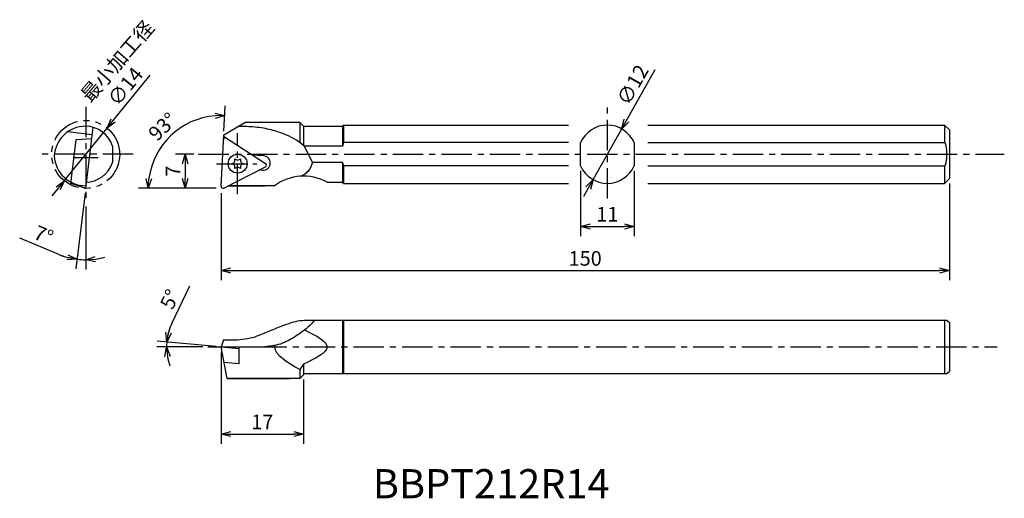
# Model space of a CAD drawing. Extents: x 9 to 212, y 150 to 249.
import ezdxf

# ---------------------------------------------------------------- set-up
doc = ezdxf.new("R2010")
doc.units = 0
doc.header["$LTSCALE"] = 5
doc.header["$MEASUREMENT"] = 0
doc.header["$PDMODE"] = 32
doc.linetypes.add('CENTER', pattern=[2, 1.25, -0.25, 0.25, -0.25])
doc.linetypes.add('PHANTOM', pattern=[2.5, 1.25, -0.25, 0.25, -0.25, 0.25, -0.25])
doc.layers.get('0').update_dxf_attribs({"linetype": 'CONTINUOUS'})
doc.layers.get('DEFPOINTS').update_dxf_attribs({"linetype": 'CONTINUOUS'})
doc.layers.add('外形', color=3, linetype='CONTINUOUS')
doc.layers.add('寸法', color=1, linetype='CONTINUOUS')
doc.styles.get("Standard").update_dxf_attribs({"font": 'MONOTXT', "bigfont": 'BIGFONT'})
doc.dimstyles.get("Standard").update_dxf_attribs({"dimscale": 0, "dimtxt": 3, "dimasz": 2, "dimexe": 2, "dimexo": 1, "dimgap": 1, "dimtad": 1, "dimtxsty": 'STANDARD', "dimblk1": 'OPEN30', "dimblk2": 'OPEN30', "dimsah": 1, "dimcen": -1, "dimclrd": 1, "dimclre": 1, "dimclrt": 3, "dimazin": 3, "dimtfac": 1, "dimtmove": 0, "dimatfit": 3, "dimtolj": 1})

# ---------------------------------------------------------------- blocks, each defined once
blk = doc.blocks.new('_OPEN30')
at = {"color": 0, "linetype": 'BYBLOCK'}
for p, q in [((-1, 0.267949), (0, 0)), ((0, 0), (-1, -0.267949)), ((0, 0), (-1, 0))]:
    blk.add_line(p, q, dxfattribs=at)
blk = doc.blocks.new('*D4')
at = {"color": 1, "linetype": 'BYBLOCK'}
for p, q in [((51.274296, 226.743475), (51.548366, 231.97304)), ((49.660541, 215.032332), (33.696584, 215.032332))]:
    blk.add_line(p, q, dxfattribs=at)
blk.add_arc((50.660541, 215.032332), 14.963956, 94.66355, 172.33645, dxfattribs=at)
at = {"layer": 'DEFPOINTS', "color": 0, "linetype": 'BYBLOCK'}
for p in [(43.635389, 228.244722), (51.22196, 225.744846), (50.682053, 215.032332), (50.682601, 215.453267), (51.082053, 215.032332)]:
    blk.add_point(p, dxfattribs=at)
at = {"color": 1, "linetype": 'BYBLOCK', "xscale": 2, "yscale": 2, "zscale": 2}
for p, rotation in [((51.443694, 229.975781), 0.831775), ((35.696584, 215.032332), 266.168225)]:
    blk.add_blockref('_OPEN30', p, dxfattribs=dict(at, rotation=rotation))
at = {"color": 3, "linetype": 'BYBLOCK', "insert": (38.639147, 227.700239), "char_height": 3, "attachment_point": 5, "rotation": 43.50003227}
blk.add_mtext('\\A1;93°', dxfattribs=at)
blk = doc.blocks.new('*D7')
at = {"color": 1, "linetype": 'BYBLOCK'}
for p, q in [((124.748606, 217.634417), (124.748606, 204.176159)), ((135.748606, 217.634417), (135.748606, 204.176159)), ((126.748606, 206.176159), (133.748606, 206.176159))]:
    blk.add_line(p, q, dxfattribs=at)
at = {"layer": 'DEFPOINTS', "color": 0, "linetype": 'BYBLOCK'}
for p in [(124.748606, 218.634417), (135.748606, 218.634417), (135.748606, 206.176159)]:
    blk.add_point(p, dxfattribs=at)
at = {"color": 1, "linetype": 'BYBLOCK', "xscale": 2, "yscale": 2, "zscale": 2, "rotation": 180}
blk.add_blockref('_OPEN30', (124.748606, 206.176159), dxfattribs=at)
at = {"color": 1, "linetype": 'BYBLOCK', "xscale": 2, "yscale": 2, "zscale": 2}
blk.add_blockref('_OPEN30', (135.748606, 206.176159), dxfattribs=at)
at = {"color": 3, "linetype": 'BYBLOCK', "insert": (130.248606, 208.676159), "char_height": 3, "attachment_point": 5}
blk.add_mtext('\\A1;11', dxfattribs=at)
blk = doc.blocks.new('*D8')
at = {"color": 1, "linetype": 'BYBLOCK'}
for p, q in [((200.682053, 215.032332), (200.682053, 195.088249)), ((50.682053, 213.032332), (50.682053, 195.088249)), ((52.682053, 197.088249), (198.682053, 197.088249))]:
    blk.add_line(p, q, dxfattribs=at)
at = {"layer": 'DEFPOINTS', "color": 0, "linetype": 'BYBLOCK'}
for p in [(200.682053, 216.032332), (50.682053, 214.032332), (200.682053, 197.088249)]:
    blk.add_point(p, dxfattribs=at)
at = {"color": 1, "linetype": 'BYBLOCK', "xscale": 2, "yscale": 2, "zscale": 2, "rotation": 180}
blk.add_blockref('_OPEN30', (50.682053, 197.088249), dxfattribs=at)
at = {"color": 1, "linetype": 'BYBLOCK', "xscale": 2, "yscale": 2, "zscale": 2}
blk.add_blockref('_OPEN30', (200.682053, 197.088249), dxfattribs=at)
at = {"color": 3, "linetype": 'BYBLOCK', "insert": (125.682053, 199.588249), "char_height": 3, "attachment_point": 5}
blk.add_mtext('\\A1;150', dxfattribs=at)
blk = doc.blocks.new('*D9')
at = {"color": 1, "linetype": 'BYBLOCK'}
for p, q in [((45.059876, 221.032332), (41.305485, 221.032332)), ((43.305485, 219.032332), (43.305485, 216.032332)), ((49.682053, 214.032332), (41.305485, 214.032332))]:
    blk.add_line(p, q, dxfattribs=at)
at = {"layer": 'DEFPOINTS', "color": 0, "linetype": 'BYBLOCK'}
for p in [(46.059876, 221.032332), (43.305485, 214.032332), (50.682053, 214.032332)]:
    blk.add_point(p, dxfattribs=at)
at = {"color": 1, "linetype": 'BYBLOCK', "xscale": 2, "yscale": 2, "zscale": 2}
for p, rotation in [((43.305485, 221.032332), 90), ((43.305485, 214.032332), 270)]:
    blk.add_blockref('_OPEN30', p, dxfattribs=dict(at, rotation=rotation))
at = {"color": 3, "linetype": 'BYBLOCK', "insert": (40.805485, 217.532332), "char_height": 3, "attachment_point": 5, "rotation": 90}
blk.add_mtext('\\A1;7', dxfattribs=at)
blk = doc.blocks.new('*D10')
at = {"color": 1, "linetype": 'BYBLOCK'}
for p, q in [((28.488156, 227.975983), (36.062568, 237.283414)), ((18.388939, 215.566075), (27.225753, 226.424745)), ((17.126537, 214.014837), (15.864134, 212.463598))]:
    blk.add_line(p, q, dxfattribs=at)
at = {"layer": 'DEFPOINTS', "color": 0, "linetype": 'BYBLOCK'}
for p in [(27.225753, 226.424745), (18.388939, 215.566075)]:
    blk.add_point(p, dxfattribs=at)
at = {"color": 1, "linetype": 'BYBLOCK', "xscale": 2, "yscale": 2, "zscale": 2}
for p, rotation in [((27.225753, 226.424745), 230.86121), ((18.388939, 215.566075), 50.86121)]:
    blk.add_blockref('_OPEN30', p, dxfattribs=dict(at, rotation=rotation))
at = {"color": 3, "linetype": 'BYBLOCK', "insert": (30.967515, 234.983321), "char_height": 3, "attachment_point": 5, "rotation": 50.86120335}
blk.add_mtext('\\A1;∅14', dxfattribs=at)
blk = doc.blocks.new('*D11')
at = {"color": 1, "linetype": 'BYBLOCK'}
for p, q in [((22.685477, 213.002864), (20.773421, 197.430423)), ((22.807346, 210.26112), (22.807346, 197.306023)), ((17.150318, 200.439005), (9.21363, 203.75095))]:
    blk.add_line(p, q, dxfattribs=at)
for start, end in [(247.349437, 263), (247.385972, 255.192986), (263, 270), (277.807014, 285.614028)]:
    blk.add_arc((22.807346, 213.99541), 14.689387, start, end, dxfattribs=at)
at = {"layer": 'DEFPOINTS', "color": 0, "linetype": 'BYBLOCK'}
for p in [(22.807346, 230.803545), (24.355493, 226.604053), (22.807346, 213.99541), (22.807346, 211.26112), (22.209296, 199.318202)]:
    blk.add_point(p, dxfattribs=at)
at = {"color": 1, "linetype": 'BYBLOCK', "xscale": 2, "yscale": 2, "zscale": 2}
for p, rotation in [((21.01716, 199.415515), 349.096493), ((22.807346, 199.306023), 183.903507)]:
    blk.add_blockref('_OPEN30', p, dxfattribs=dict(at, rotation=rotation))
at = {"color": 3, "linetype": 'BYBLOCK', "insert": (14.144748, 204.402154), "char_height": 3, "attachment_point": 5, "rotation": 337.34943774}
blk.add_mtext('\\A1;7°', dxfattribs=at)
blk = doc.blocks.new('*D12')
at = {"color": 1, "linetype": 'BYBLOCK'}
for p, q in [((40.557042, 186.217579), (44.264073, 193.977599)), ((49.685858, 181.467926), (37.511375, 182.533055)), ((46.955788, 181.38077), (37.461065, 181.38077))]:
    blk.add_line(p, q, dxfattribs=at)
for start, end in [(154.465776, 175), (154.548362, 164.774181), (175, 180), (190.225819, 200.451638)]:
    blk.add_arc((50.682053, 181.38077), 11.220988, start, end, dxfattribs=at)
at = {"layer": 'DEFPOINTS', "color": 0, "linetype": 'BYBLOCK'}
for p in [(39.465812, 181.707129), (47.955788, 181.38077), (50.682053, 181.38077), (54.4048, 181.055072), (210.540092, 181.38077)]:
    blk.add_point(p, dxfattribs=at)
at = {"color": 1, "linetype": 'BYBLOCK', "xscale": 2, "yscale": 2, "zscale": 2}
for p, rotation in [((39.503764, 182.358744), 259.887091), ((39.461065, 181.38077), 95.112909)]:
    blk.add_blockref('_OPEN30', p, dxfattribs=dict(at, rotation=rotation))
at = {"color": 3, "linetype": 'BYBLOCK', "insert": (40.154737, 191.175214), "char_height": 3, "attachment_point": 5, "rotation": 64.46578468}
blk.add_mtext('\\A1;5°', dxfattribs=at)
blk = doc.blocks.new('*D13')
at = {"color": 1, "linetype": 'BYBLOCK'}
for p, q in [((134.186552, 227.995994), (140.09347, 238.441486)), ((127.295146, 215.809586), (133.202065, 226.255079)), ((126.31066, 214.068671), (125.326174, 212.327755))]:
    blk.add_line(p, q, dxfattribs=at)
at = {"layer": 'DEFPOINTS', "color": 0, "linetype": 'BYBLOCK'}
for p in [(133.202065, 226.255079), (127.295146, 215.809586)]:
    blk.add_point(p, dxfattribs=at)
at = {"color": 1, "linetype": 'BYBLOCK', "xscale": 2, "yscale": 2, "zscale": 2}
for p, rotation in [((133.202065, 226.255079), 240.511871), ((127.295146, 215.809586), 60.511871)]:
    blk.add_blockref('_OPEN30', p, dxfattribs=dict(at, rotation=rotation))
at = {"color": 3, "linetype": 'BYBLOCK', "insert": (135.45611, 235.319806), "char_height": 3, "attachment_point": 5, "rotation": 60.5118905}
blk.add_mtext('\\A1;∅12', dxfattribs=at)
blk = doc.blocks.new('*D14')
at = {"color": 1, "linetype": 'BYBLOCK'}
for p, q in [((50.682053, 180.38077), (50.682053, 161.43556)), ((67.682053, 174.63077), (67.682053, 161.43556)), ((52.682053, 163.43556), (65.682053, 163.43556))]:
    blk.add_line(p, q, dxfattribs=at)
at = {"layer": 'DEFPOINTS', "color": 0, "linetype": 'BYBLOCK'}
for p in [(50.682053, 181.38077), (67.682053, 175.63077), (67.682053, 163.43556)]:
    blk.add_point(p, dxfattribs=at)
at = {"color": 1, "linetype": 'BYBLOCK', "xscale": 2, "yscale": 2, "zscale": 2, "rotation": 180}
blk.add_blockref('_OPEN30', (50.682053, 163.43556), dxfattribs=at)
at = {"color": 1, "linetype": 'BYBLOCK', "xscale": 2, "yscale": 2, "zscale": 2}
blk.add_blockref('_OPEN30', (67.682053, 163.43556), dxfattribs=at)
at = {"color": 3, "linetype": 'BYBLOCK', "insert": (59.182053, 165.93556), "char_height": 3, "attachment_point": 5}
blk.add_mtext('\\A1;17', dxfattribs=at)

msp = doc.modelspace()

# ---------------------------------------------------------------- linework, layer by layer
at = {"layer": '外形', "color": 1, "linetype": 'CENTER'}
for p, q in [((22.807, 230.804), (22.807, 211.261)), ((130.249, 211.889), (130.249, 230.843)), ((54.105, 212.822), (54.105, 225.352)), ((32.579, 221.032), (13.036, 221.032)), ((25.4, 220.282), (20.214, 220.282)), ((46.06, 221.032), (212.004, 221.032)), ((49.755, 219.087), (58.047, 219.087)), ((47.956, 181.381), (210.54, 181.381))]:
    msp.add_line(p, q, dxfattribs=at)
at = {"layer": '外形', "linetype": 'CONTINUOUS'}
for p, q in [((51.237, 225.032), (55.567, 227.532)), ((66.932, 227.532), (55.567, 227.532)), ((66.932, 227.532), (66.932, 223.398)), ((66.932, 227.532), (67.682, 226.782)), ((24.163, 225.032), (19.14, 225.649)), ((22.807, 213.995), (24.355, 226.604)), ((67.682, 226.782), (75.682, 226.782)), ((67.682, 226.782), (67.682, 222.824)), ((75.682, 226.782), (75.932, 227.032)), ((75.682, 226.782), (75.682, 222.709)), ((75.932, 227.032), (122.22, 227.032)), ((75.932, 227.032), (75.932, 223.43)), ((138.604, 227.032), (199.682, 227.032)), ((199.682, 227.032), (199.682, 223.43)), ((199.682, 227.032), (200.682, 226.032)), ((200.682, 226.032), (200.682, 216.032)), ((19.726, 214.996), (20.836, 224.034)), ((20.836, 224.034), (24.068, 224.26)), ((50.683, 214.453), (51.237, 225.032)), ((51.222, 224.745), (59.865, 219.132)), ((75.932, 223.43), (75.682, 222.709)), ((122.22, 223.43), (75.932, 223.43)), ((124.749, 218.634), (124.749, 223.43)), ((135.749, 223.43), (135.749, 218.634)), ((138.604, 223.43), (199.682, 223.43)), ((28.307, 222.709), (28.307, 219.355)), ((67.828, 222.709), (69.537, 219.355)), ((75.682, 222.709), (67.828, 222.709)), ((52.93, 219.087), (53.372, 219.345)), ((53.372, 218.829), (52.93, 219.087)), ((53.515, 219.592), (53.517, 220.105)), ((53.517, 220.105), (53.962, 219.851)), ((54.248, 219.851), (54.692, 220.105)), ((54.692, 220.105), (54.695, 219.592)), ((54.838, 219.345), (55.28, 219.087)), ((55.28, 219.087), (54.838, 218.829)), ((59.397, 220.712), (57.259, 220.824)), ((75.682, 219.355), (69.537, 219.355)), ((75.682, 219.355), (75.932, 218.634)), ((75.682, 219.355), (75.682, 215.282)), ((51.264, 214.076), (59.829, 218.44)), ((53.517, 218.069), (53.515, 218.581)), ((53.962, 218.323), (53.517, 218.069)), ((54.692, 218.069), (54.248, 218.323)), ((54.695, 218.581), (54.692, 218.069)), ((59.24, 217.716), (58.486, 217.756)), ((122.22, 218.634), (75.932, 218.634)), ((75.932, 218.634), (75.932, 215.032)), ((138.604, 218.634), (199.682, 218.634)), ((199.682, 218.634), (199.682, 215.032)), ((22.807, 213.995), (19.726, 214.996)), ((72.523, 215.282), (75.682, 215.282)), ((75.932, 215.032), (75.682, 215.282)), ((75.932, 215.032), (122.22, 215.032)), ((138.604, 215.032), (199.682, 215.032)), ((199.682, 215.032), (200.682, 216.032)), ((52.159, 214.532), (59.682, 214.532)), ((61.682, 214.532), (52.159, 214.532)), ((67.828, 186.881), (200.182, 186.881)), ((75.682, 186.881), (75.682, 175.881)), ((75.932, 186.881), (75.932, 175.881)), ((199.682, 186.881), (199.682, 175.881)), ((200.182, 186.881), (200.682, 186.381)), ((200.682, 186.381), (200.682, 176.381)), ((51.222, 182.801), (50.682, 181.381)), ((51.222, 182.801), (53.498, 182.801)), ((50.682, 181.381), (54.405, 181.055)), ((51.946, 174.881), (50.682, 181.381)), ((54.405, 177.901), (54.405, 181.381)), ((54.405, 181.381), (59.682, 181.381)), ((54.405, 177.901), (51.306, 178.172)), ((67.682, 177.801), (66.932, 176.718)), ((66.932, 176.718), (66.932, 174.881)), ((67.682, 177.801), (67.682, 175.631)), ((51.946, 174.881), (64.932, 174.881)), ((66.932, 174.881), (51.946, 174.881)), ((66.932, 174.881), (67.682, 175.631)), ((67.682, 175.881), (200.182, 175.881)), ((200.182, 175.881), (200.682, 176.381))]:
    msp.add_line(p, q, dxfattribs=at)
at = {"layer": '外形', "color": 1, "linetype": 'PHANTOM'}
msp.add_circle((22.807, 220.995), 7, dxfattribs=at)
at = {"layer": '外形', "linetype": 'CONTINUOUS'}
msp.add_circle((54.105, 219.087), 1.944, dxfattribs=at)
for centre, radius, start, end in [((22.807, 220.282), 6.5, 90, 176.69264), ((22.807, 221.032), 5.75, 16.95743, 90), ((130.249, 221.032), 6, 23.55646, 156.44354), ((51.585, 224.032), 0.4, 57, 177), ((22.807, 221.032), 6.5, 183.30736, 270), ((22.807, 221.032), 5.75, 270, 343.04257), ((53.227, 219.594), 0.288, 300.28348, 359.71652), ((54.105, 220.101), 0.288, 240.28348, 299.71652), ((54.983, 219.594), 0.288, 180.28348, 239.71652), ((59.319, 219.214), 1.5, 267, 87), ((59.647, 218.796), 0.4, 297, 57), ((53.227, 218.58), 0.288, 0.28348, 59.71652), ((54.105, 218.073), 0.288, 60.28348, 119.71652), ((54.983, 218.58), 0.288, 120.28348, 179.71652), ((130.249, 221.032), 6, 203.55646, 336.44354), ((67.682, 206.532), 10, 61.04498, 126.8699), ((51.082, 214.432), 0.4, 177, 297)]:
    msp.add_arc(centre, radius, start, end, dxfattribs=at)
msp.add_ellipse((199.682, 221.032), major_axis=(0, 2.398), ratio=0.208514, start_param=3.1415927, end_param=6.2831853, dxfattribs=at)
at = {"layer": '外形', "linetype": 'CONTINUOUS', "extrusion": (0, 0, -1)}
for points, knots in [([(67.828, 222.709), (67.256, 223.158), (66.142, 224.033), (64.32, 224.922), (62.615, 225.561), (61.011, 226.07), (59.384, 226.396), (57.107, 226.703), (55.357, 226.731), (54.186, 226.735)], [0, 0, 0, 0, 2.1752821, 4.2377094, 6.0455621, 7.6385805, 9.2805224, 11.0156461, 14.5251475, 14.5251475, 14.5251475, 14.5251475]), ([(67.885, 184.861), (70.236, 183.701), (74.876, 181.347), (70.103, 178.994), (67.682, 177.801)], [0.1679171, 0.1679171, 0.1679171, 0.1679171, 6.0211212, 12.0422423, 12.0422423, 12.0422423, 12.0422423]), ([(61.71, 181.662), (61.692, 181.569), (61.524, 179.92), (64.307, 178.272), (66.932, 176.718)], [6.5977818, 6.5977818, 6.5977818, 6.5977818, 7.021828, 14.0436561, 14.0436561, 14.0436561, 14.0436561])]:
    msp.add_open_spline(points, degree=3, knots=knots, dxfattribs=at)
at = {"layer": '外形', "linetype": 'CONTINUOUS'}
for points, knots in [([(69.537, 219.355), (69.411, 219.054), (69.177, 218.491), (68.792, 217.631), (68.326, 217.243), (68.081, 217.04)], [0, 0, 0, 0, 0.9837477, 1.835286, 2.7769592, 2.7769592, 2.7769592, 2.7769592]), ([(68.862, 217.856), (68.641, 217.617), (68.203, 217.041), (67.568, 216.697), (67.221, 216.522)], [1.3053905, 1.3053905, 1.3053905, 1.3053905, 2.2809361, 3.4374797, 3.4374797, 3.4374797, 3.4374797]), ([(53.498, 182.801), (54.924, 182.925), (56.968, 183.102), (59.376, 184.143), (60.997, 184.778), (62.579, 185.48), (64.272, 186.062), (66.003, 186.702), (67.236, 186.823), (67.828, 186.881)], [0, 0, 0, 0, 4.2481517, 6.0929292, 7.8280872, 9.4793989, 11.277401, 13.2046965, 14.9802192, 14.9802192, 14.9802192, 14.9802192]), ([(69.904, 186.881), (69.639, 186.551), (69.123, 185.909), (68.19, 185.067), (67.163, 184.339), (66.089, 183.52), (64.802, 182.812), (62.762, 181.732), (60.945, 181.525), (59.682, 181.381)], [0, 0, 0, 0, 1.2677989, 2.465842, 3.7557518, 5.0450649, 6.5085188, 8.161886, 11.9207445, 11.9207445, 11.9207445, 11.9207445])]:
    msp.add_open_spline(points, degree=3, knots=knots, dxfattribs=at)

# ---------------------------------------------------------------- texts
at = {"layer": '外形', "color": 2, "linetype": 'CONTINUOUS'}
msp.add_text('BBPT212R14', height=6, dxfattribs=at).set_placement((81.945, 150.214))
at = {"layer": '寸法', "color": 3, "linetype": 'BYBLOCK', "insert": (29.632, 239.93), "char_height": 3, "attachment_point": 5, "rotation": 49.13003}
msp.add_mtext('最小加工径', dxfattribs=at)

# ---------------------------------------------------------------- dimensions: what is measured, and where the dimension line sits
at = {"layer": '寸法', "linetype": 'CONTINUOUS'}
for p1, p2, picture, middle in [((18.389, 215.566), (27.226, 226.425), '*D10', (32.907, 233.405)), ((127.295, 215.81), (133.202, 226.255), '*D13', (137.632, 234.089))]:
    dim = msp.add_diameter_dim_2p(p1=p1, p2=p2, dimstyle='STANDARD', override={"dimscale": 1, "dimtfac": 0.5, "dimtdec": 3, "dimtzin": 13}, dxfattribs=at)
    dim.commit()
    dim.dimension.update_dxf_attribs({"geometry": picture, "text_midpoint": middle, "dimtype": 163})
for base, line1, line2, picture, middle in [((22.209, 199.318), ((22.807, 213.995), (24.355, 226.604)), ((22.807, 230.804), (22.807, 211.261)), '*D11', (14.145, 204.402)), ((39.466, 181.707), ((47.956, 181.381), (210.54, 181.381)), ((50.682, 181.381), (54.405, 181.055)), '*D12', (40.155, 191.175))]:
    dim = msp.add_angular_dim_2l(base=base, line1=line1, line2=line2, dimstyle='STANDARD', override={"dimscale": 1, "dimtfac": 0.5, "dimtdec": 3, "dimtzin": 13}, dxfattribs=at)
    dim.commit()
    dim.dimension.update_dxf_attribs({"geometry": picture, "text_midpoint": middle})
dim = msp.add_angular_dim_2l(base=(43.635, 227.245), line1=((50.683, 214.453), (51.222, 224.745)), line2=((51.082, 214.032), (50.682, 214.032)), dimstyle='STANDARD', override={"dimscale": 1, "dimtfac": 0.5, "dimtdec": 3, "dimtzin": 13}, dxfattribs=at)
dim.commit()
dim.dimension.update_dxf_attribs({"geometry": '*D4', "text_midpoint": (38.639, 226.7), "insert": (0, -1)})
dim = msp.add_linear_dim(base=(43.305, 214.032), p1=(46.06, 221.032), p2=(50.682, 214.032), angle=90, dimstyle='STANDARD', override={"dimscale": 1, "dimtfac": 0.5, "dimtdec": 3, "dimtzin": 13}, dxfattribs=at)
dim.commit()
dim.dimension.update_dxf_attribs({"geometry": '*D9', "text_midpoint": (40.805, 217.532)})
for base, p1, p2, picture, middle in [((135.749, 206.176), (124.749, 218.634), (135.749, 218.634), '*D7', (130.249, 208.676)), ((200.682, 197.088), (50.682, 214.032), (200.682, 216.032), '*D8', (125.682, 199.588)), ((67.682, 163.436), (50.682, 181.381), (67.682, 175.631), '*D14', (59.182, 165.936))]:
    dim = msp.add_linear_dim(base=base, p1=p1, p2=p2, dimstyle='STANDARD', override={"dimscale": 1, "dimtfac": 0.5, "dimtdec": 3, "dimtzin": 13}, dxfattribs=at)
    dim.commit()
    dim.dimension.update_dxf_attribs({"geometry": picture, "text_midpoint": middle})

doc.saveas('drawing.dxf')
